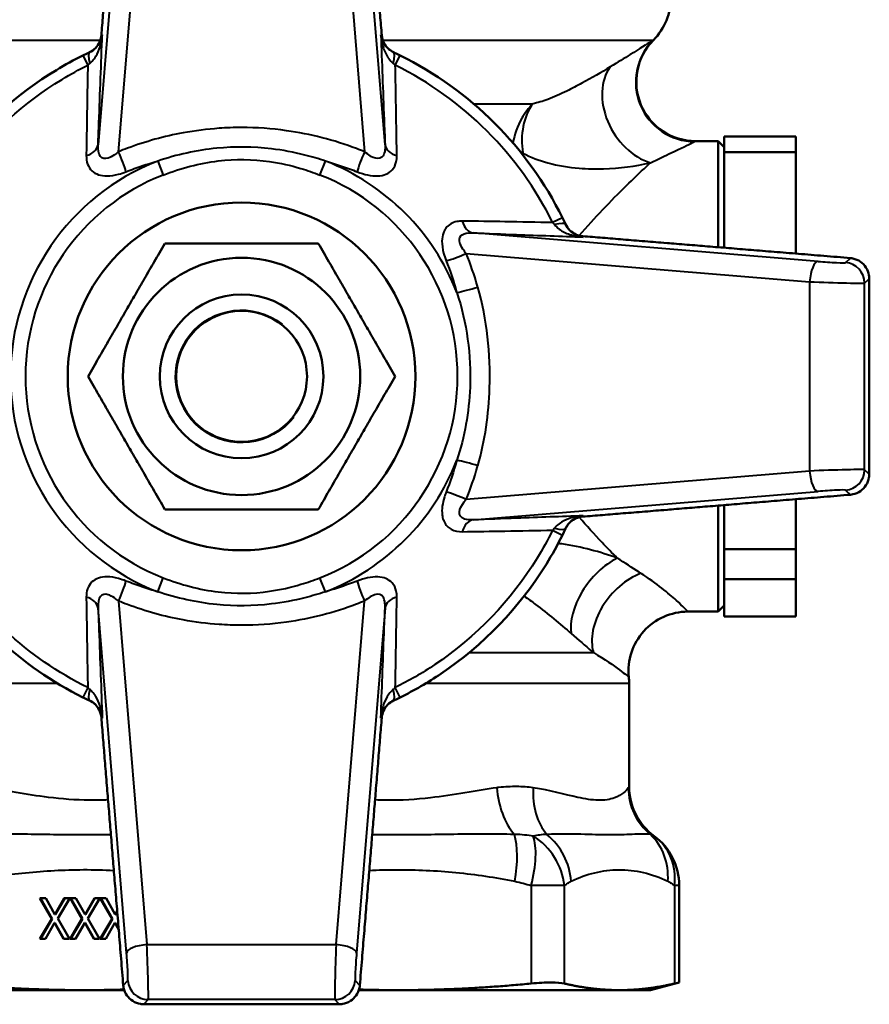
# Model space of a CAD drawing. Units: millimetres. Extents: x 76 to 497, y 174 to 379.
# Drawn here: x 456 to 497, y 174 to 222 of the extents above; entities that cross this region are included whole.
import ezdxf

# ---------------------------------------------------------------- set-up
doc = ezdxf.new("R2010")
doc.units = ezdxf.units.MM
doc.header["$LTSCALE"] = 1.5
for name, color, linetype, lineweight in [('Threads(Frese)', 7, 'Continuous', 20), ('Visible Edges(Frese)', 7, 'Continuous', 50), ('Visible Tangent Edges(Frese)', 7, 'Continuous', 40)]:
    doc.layers.add(name, color=color, linetype=linetype, lineweight=lineweight)

msp = doc.modelspace()

# ---------------------------------------------------------------- linework, layer by layer
at = {"layer": 'Threads(Frese)'}
for radius, start, end in [(4, 100, 10), (3.256, 51.9803, 321.9803)]:
    msp.add_arc((466.61, 204.911), radius, start, end, dxfattribs=at)
at = {"layer": 'Visible Edges(Frese)'}
for p, q in [((490.21, 216.64), (490.21, 215.879)), ((490.21, 216.64), (493.71, 216.64)), ((493.71, 215.879), (493.71, 216.64)), ((489.91, 216.411), (488.811, 216.411)), ((489.91, 211.225), (489.91, 216.411)), ((490.21, 216.111), (489.91, 216.411)), ((490.21, 213.645), (490.21, 215.879)), ((493.71, 215.879), (490.21, 215.879)), ((493.71, 210.913), (493.71, 215.879)), ((490.21, 213.645), (490.21, 211.2)), ((493.71, 196.472), (493.71, 198.909)), ((489.91, 193.411), (489.91, 198.597)), ((490.21, 196.472), (490.21, 198.622)), ((490.21, 196.472), (490.21, 195.001)), ((490.21, 196.472), (493.71, 196.472)), ((493.71, 195.001), (493.71, 196.472)), ((490.21, 194.472), (490.21, 195.001)), ((493.71, 195.001), (490.21, 195.001)), ((493.71, 193.182), (493.71, 195.001)), ((490.21, 194.472), (490.21, 193.711)), ((490.21, 193.711), (489.91, 193.411)), ((490.21, 193.182), (490.21, 193.711)), ((489.91, 193.411), (488.429, 193.411)), ((490.21, 193.182), (493.71, 193.182)), ((485.56, 189.907), (485.56, 184.86)), ((488.011, 175.286), (488.011, 180.022)), ((457.332, 178.396), (456.754, 179.411)), ((456.754, 179.411), (457.036, 179.411)), ((457.352, 178.396), (456.774, 179.411)), ((457.036, 179.411), (457.485, 178.613)), ((457.485, 178.613), (457.943, 179.411)), ((457.504, 178.613), (457.962, 179.411)), ((458.208, 179.411), (457.62, 178.409)), ((457.943, 179.411), (458.208, 179.411)), ((458.807, 178.396), (458.229, 179.411)), ((458.229, 179.411), (458.511, 179.411)), ((458.826, 178.396), (458.248, 179.411)), ((458.511, 179.411), (458.96, 178.613)), ((458.96, 178.613), (459.418, 179.411)), ((458.979, 178.613), (459.437, 179.411)), ((459.683, 179.411), (459.095, 178.409)), ((459.418, 179.411), (459.683, 179.411)), ((460.282, 178.396), (459.704, 179.411)), ((459.704, 179.411), (459.986, 179.411)), ((460.301, 178.396), (459.723, 179.411)), ((459.986, 179.411), (460.435, 178.613)), ((457.485, 178.613), (457.504, 178.613)), ((458.96, 178.613), (458.979, 178.613)), ((460.435, 178.613), (460.529, 178.776)), ((460.435, 178.613), (460.454, 178.613)), ((460.454, 178.613), (460.531, 178.747)), ((456.754, 177.411), (457.332, 178.396)), ((456.774, 177.411), (457.352, 178.396)), ((457.469, 178.194), (457.019, 177.411)), ((457.332, 178.396), (457.352, 178.396)), ((457.909, 177.411), (457.469, 178.194)), ((457.469, 178.194), (457.488, 178.194)), ((457.928, 177.411), (457.488, 178.194)), ((457.62, 178.409), (458.19, 177.411)), ((458.229, 177.411), (458.807, 178.396)), ((458.248, 177.411), (458.826, 178.396)), ((458.944, 178.194), (458.494, 177.411)), ((458.807, 178.396), (458.826, 178.396)), ((459.384, 177.411), (458.944, 178.194)), ((458.944, 178.194), (458.963, 178.194)), ((459.403, 177.411), (458.963, 178.194)), ((459.095, 178.409), (459.665, 177.411)), ((459.704, 177.411), (460.282, 178.396)), ((459.723, 177.411), (460.301, 178.396)), ((460.419, 178.194), (459.969, 177.411)), ((460.282, 178.396), (460.301, 178.396)), ((460.604, 177.865), (460.419, 178.194)), ((460.419, 178.194), (460.438, 178.194)), ((460.6, 177.904), (460.438, 178.194)), ((457.019, 177.411), (456.754, 177.411)), ((458.19, 177.411), (457.909, 177.411)), ((458.494, 177.411), (458.229, 177.411)), ((459.665, 177.411), (459.384, 177.411)), ((459.969, 177.411), (459.704, 177.411)), ((486.61, 174.911), (488.011, 175.286)), ((448.132, 174.911), (458.956, 174.911)), ((458.956, 174.911), (460.875, 174.911)), ((472.345, 174.911), (474.264, 174.911)), ((474.264, 174.911), (485.088, 174.911)), ((485.088, 174.911), (486.61, 174.911))]:
    msp.add_line(p, q, dxfattribs=at)
for radius in [8.5, 5.8, 4, 3.2]:
    msp.add_circle((466.61, 204.911), radius, dxfattribs=at)
for centre, radius, start, end in [((484.61, 223.453), 3, 315.4009, 0), ((488.811, 219.311), 2.9, 135.4009, 270), ((466.61, 204.911), 17.5, 26.3025, 63.6975), ((488.429, 190.511), 2.9, 90, 185.8743), ((482.56, 189.907), 3, 0, 5.8743), ((488.56, 184.86), 3, 180, 233.7325), ((485.011, 180.022), 3, 0, 53.7325)]:
    msp.add_arc(centre, radius, start, end, dxfattribs=at)
for points, weights in [([(460.827, 234.678), (460.153, 226.48), (459.756, 221.592)], [1.01286650262, 1.04814503699, 1.00538147983]), ([(473.464, 221.592), (473.067, 226.48), (472.393, 234.678)], [1.00538147983, 1.04814503699, 1.01286650262]), ([(459.104, 204.911), (460.981, 208.161), (462.857, 211.411)], [1, 1.15470053838, 1]), ([(462.857, 211.411), (466.61, 211.411), (470.363, 211.411)], [1, 1.15470053838, 1]), ([(470.363, 211.411), (472.239, 208.161), (474.116, 204.911)], [1, 1.15470053838, 1]), ([(496.378, 210.694), (488.179, 211.368), (483.292, 211.765)], [1.01286650262, 1.04814503699, 1.00538147983]), ([(497.298, 200.134), (497.307, 204.911), (497.298, 209.688)], [1.03121484208, 1.04332077952, 1.03121484208]), ([(462.857, 198.411), (460.981, 201.661), (459.104, 204.911)], [1, 1.15470053838, 1]), ([(474.116, 204.911), (472.239, 201.661), (470.363, 198.411)], [1, 1.15470053838, 1]), ([(483.292, 198.056), (488.179, 198.454), (496.378, 199.128)], [1.00538147983, 1.04814503699, 1.01286650262]), ([(470.363, 198.411), (466.61, 198.411), (462.857, 198.411)], [1, 1.15470053838, 1]), ([(459.756, 188.229), (460.153, 183.342), (460.827, 175.143)], [1.00538147983, 1.04814503699, 1.01286650262]), ([(472.393, 175.143), (473.067, 183.342), (473.464, 188.229)], [1.01286650262, 1.04814503699, 1.00538147983]), ([(452.451, 175.233), (455.799, 174.911), (458.956, 174.911)], [1.03327905073, 1.03168090423, 1]), ([(474.264, 174.911), (477.421, 174.911), (480.769, 175.233)], [1, 1.03168090423, 1.03327905073]), ([(482.393, 175.233), (483.78, 174.911), (485.088, 174.911)], [1.03327905073, 1.03168090423, 1]), ([(485.088, 174.911), (486.396, 174.911), (487.782, 175.233)], [1, 1.03168090423, 1.03327905073]), ([(458.956, 174.911), (459.909, 174.911), (460.866, 174.939)], [1, 1.00934685845, 1.01607520928]), ([(472.354, 174.939), (473.311, 174.911), (474.264, 174.911)], [1.01607520928, 1.00934685845, 1]), ([(461.833, 174.223), (466.61, 174.214), (471.387, 174.223)], [1.03121484208, 1.04332077952, 1.03121484208])]:
    msp.add_rational_spline(points, weights, degree=2, dxfattribs=at)
for points, knots in [([(459.756, 221.592), (459.746, 221.477), (459.717, 221.362), (459.62, 221.148), (459.553, 221.049), (459.385, 220.876), (459.286, 220.805), (459.175, 220.753)], [-0.1093419, -0.1093419, -0.1093419, -0.1093419, -0.0728502, -0.0728502, -0.0366465, -0.0366465, 0, 0, 0, 0]), ([(474.045, 220.753), (473.945, 220.8), (473.855, 220.862), (473.696, 221.014), (473.629, 221.103), (473.514, 221.323), (473.475, 221.457), (473.464, 221.592)], [-0.1095569, -0.1095569, -0.1095569, -0.1095569, -0.0765112, -0.0765112, -0.0429642, -0.0429642, 0, 0, 0, 0]), ([(458.856, 220.599), (458.412, 220.38), (457.978, 220.141), (455.643, 218.73), (453.926, 217.173), (451.752, 214.262), (451.043, 213.028), (450.15, 210.919), (449.869, 210.083), (449.221, 207.541), (449.042, 205.754), (449.282, 201.18), (450.128, 198.396), (453.262, 193.11), (455.834, 190.716), (458.856, 189.223)], [-3.954267, -3.954267, -3.954267, -3.954267, -3.823406, -3.823406, -3.229491, -3.229491, -2.858295, -2.858295, -2.626297, -2.626297, -2.161297, -2.161297, -1.417297, -1.417297, -0.529255, -0.529255, -0.529255, -0.529255]), ([(459.183, 220.757), (459.164, 220.748), (459.144, 220.738), (459.035, 220.687), (458.945, 220.643), (458.856, 220.599)], [0.36008443, 0.36008443, 0.36008443, 0.36008443, 0.36595762, 0.36595762, 0.39246378, 0.39246378, 0.39246378, 0.39246378]), ([(474.364, 220.599), (474.274, 220.644), (474.184, 220.687), (474.075, 220.739), (474.056, 220.748), (474.037, 220.757)], [0, 0, 0, 0, 0.02687378, 0.02687378, 0.0326831, 0.0326831, 0.0326831, 0.0326831]), ([(482.456, 212.337), (482.447, 212.357), (482.437, 212.377), (482.385, 212.487), (482.342, 212.577), (482.298, 212.665)], [0.35979921, 0.35979921, 0.35979921, 0.35979921, 0.36570118, 0.36570118, 0.39197217, 0.39197217, 0.39197217, 0.39197217]), ([(483.292, 211.765), (483.176, 211.775), (483.061, 211.804), (482.846, 211.901), (482.748, 211.967), (482.576, 212.135), (482.504, 212.235), (482.452, 212.346)], [-0.1093421, -0.1093421, -0.1093421, -0.1093421, -0.0726878, -0.0726878, -0.0367454, -0.0367454, 0, 0, 0, 0]), ([(496.378, 210.694), (496.419, 210.69), (496.461, 210.684), (496.634, 210.647), (496.761, 210.591), (496.97, 210.444), (497.067, 210.345), (497.213, 210.115), (497.262, 209.983), (497.293, 209.801), (497.298, 209.745), (497.298, 209.688)], [0.3298937, 0.3298937, 0.3298937, 0.3298937, 0.3424198, 0.3424198, 0.3825184, 0.3825184, 0.4215228, 0.4215228, 0.4605273, 0.4605273, 0.4769936, 0.4769936, 0.4769936, 0.4769936]), ([(497.298, 200.134), (497.298, 200.077), (497.293, 200.02), (497.262, 199.838), (497.213, 199.707), (497.067, 199.476), (496.97, 199.378), (496.761, 199.231), (496.634, 199.174), (496.461, 199.138), (496.419, 199.131), (496.378, 199.128)], [0.443285, 0.443285, 0.443285, 0.443285, 0.4597514, 0.4597514, 0.4987558, 0.4987558, 0.5377603, 0.5377603, 0.5778588, 0.5778588, 0.590385, 0.590385, 0.590385, 0.590385]), ([(482.452, 197.476), (482.499, 197.575), (482.561, 197.666), (482.714, 197.825), (482.802, 197.891), (483.022, 198.007), (483.156, 198.045), (483.292, 198.056)], [-0.1095569, -0.1095569, -0.1095569, -0.1095569, -0.0765112, -0.0765112, -0.0429642, -0.0429642, 0, 0, 0, 0]), ([(482.298, 197.156), (482.342, 197.245), (482.385, 197.335), (482.437, 197.444), (482.447, 197.464), (482.456, 197.484)], [0, 0, 0, 0, 0.02627099, 0.02627099, 0.03217297, 0.03217297, 0.03217297, 0.03217297]), ([(474.364, 189.223), (475.052, 189.562), (475.721, 189.95), (478.433, 191.769), (480.207, 193.616), (481.797, 196.199), (482.058, 196.67), (482.298, 197.156)], [0.529452, 0.529452, 0.529452, 0.529452, 0.731872, 0.731872, 1.391587, 1.391587, 1.53491, 1.53491, 1.53491, 1.53491]), ([(458.856, 189.223), (458.946, 189.178), (459.036, 189.134), (459.145, 189.083), (459.164, 189.074), (459.183, 189.065)], [0, 0, 0, 0, 0.02687379, 0.02687379, 0.0326831, 0.0326831, 0.0326831, 0.0326831]), ([(474.037, 189.065), (474.056, 189.074), (474.076, 189.083), (474.185, 189.135), (474.275, 189.178), (474.364, 189.223)], [0.36009641, 0.36009641, 0.36009641, 0.36009641, 0.36597496, 0.36597496, 0.39247597, 0.39247597, 0.39247597, 0.39247597]), ([(459.175, 189.069), (459.276, 189.021), (459.367, 188.958), (459.526, 188.805), (459.592, 188.716), (459.707, 188.497), (459.745, 188.364), (459.756, 188.229)], [-0.1095558, -0.1095558, -0.1095558, -0.1095558, -0.0761902, -0.0761902, -0.0427074, -0.0427074, 0, 0, 0, 0]), ([(473.464, 188.229), (473.474, 188.345), (473.503, 188.46), (473.6, 188.674), (473.667, 188.773), (473.834, 188.945), (473.934, 189.017), (474.045, 189.069)], [-0.1093421, -0.1093421, -0.1093421, -0.1093421, -0.0726878, -0.0726878, -0.0367454, -0.0367454, 0, 0, 0, 0]), ([(482.393, 175.233), (482.24, 175.269), (482.011, 175.286), (481.474, 175.286), (481.137, 175.269), (480.769, 175.233)], [1.2172137, 1.2172137, 1.2172137, 1.2172137, 1.3312998, 1.3312998, 1.4453859, 1.4453859, 1.4453859, 1.4453859]), ([(461.833, 174.223), (461.776, 174.223), (461.72, 174.228), (461.537, 174.259), (461.406, 174.308), (461.176, 174.454), (461.077, 174.551), (460.93, 174.76), (460.874, 174.887), (460.837, 175.06), (460.831, 175.102), (460.827, 175.143)], [0.1409638, 0.1409638, 0.1409638, 0.1409638, 0.1574301, 0.1574301, 0.1964345, 0.1964345, 0.235439, 0.235439, 0.2755375, 0.2755375, 0.2880637, 0.2880637, 0.2880637, 0.2880637]), ([(472.393, 175.143), (472.389, 175.102), (472.383, 175.06), (472.346, 174.887), (472.29, 174.76), (472.143, 174.551), (472.044, 174.454), (471.814, 174.308), (471.683, 174.259), (471.5, 174.228), (471.444, 174.223), (471.387, 174.223)], [0.0275724, 0.0275724, 0.0275724, 0.0275724, 0.0400985, 0.0400985, 0.0801971, 0.0801971, 0.1192015, 0.1192015, 0.158206, 0.158206, 0.1746723, 0.1746723, 0.1746723, 0.1746723])]:
    msp.add_open_spline(points, degree=3, knots=knots, dxfattribs=at)
msp.add_open_spline([(488.011, 175.286), (488.011, 175.286), (487.935, 175.269), (487.782, 175.233)], degree=3, dxfattribs=at)
at = {"layer": 'Visible Tangent Edges(Frese)'}
for p, q in [((460.988, 233.098), (459.594, 216.232)), ((473.626, 216.232), (472.232, 233.098)), ((460.597, 215.893), (461.985, 232.686)), ((471.235, 232.686), (472.623, 215.893)), ((459.7, 221.332), (446.489, 221.332)), ((486.714, 221.332), (473.52, 221.332)), ((458.856, 220.599), (459.092, 220.12)), ((474.128, 220.12), (474.364, 220.599)), ((477.95, 218.239), (480.854, 218.239)), ((462.51, 215.437), (462.776, 214.754)), ((470.444, 214.754), (470.71, 215.437)), ((482.298, 212.665), (481.819, 212.428)), ((494.797, 210.533), (477.931, 211.927)), ((477.592, 210.924), (494.385, 209.536)), ((496.378, 210.694), (496.138, 210.47)), ((494.385, 209.536), (494.385, 200.286)), ((497.068, 209.474), (497.298, 209.688)), ((497.068, 200.348), (497.068, 209.474)), ((494.385, 200.286), (477.592, 198.898)), ((497.298, 200.134), (497.068, 200.348)), ((477.931, 197.895), (494.797, 199.289)), ((496.138, 199.351), (496.378, 199.128)), ((481.819, 197.393), (482.298, 197.156)), ((462.51, 194.384), (462.776, 195.067)), ((470.71, 194.384), (470.444, 195.067)), ((460.988, 176.724), (459.594, 193.59)), ((460.597, 193.929), (461.985, 177.135)), ((471.235, 177.135), (472.623, 193.929)), ((473.626, 193.59), (472.232, 176.724)), ((477.741, 191.407), (483.811, 191.407)), ((457.603, 189.907), (447.66, 189.907)), ((459.092, 189.702), (458.856, 189.223)), ((474.364, 189.223), (474.128, 189.702)), ((485.56, 189.907), (475.617, 189.907)), ((480.769, 180.022), (480.769, 175.233)), ((482.393, 180.022), (480.769, 180.022)), ((482.393, 175.233), (482.393, 180.022)), ((487.782, 180.022), (487.782, 175.233)), ((488.011, 180.022), (487.782, 180.022)), ((461.985, 177.135), (471.235, 177.135)), ((460.827, 175.143), (461.05, 175.382)), ((472.17, 175.382), (472.393, 175.143)), ((462.047, 174.453), (461.833, 174.223)), ((471.173, 174.453), (462.047, 174.453)), ((471.387, 174.223), (471.173, 174.453))]:
    msp.add_line(p, q, dxfattribs=at)
for centre, radius, start, end in [((467.607, 204.841), 18.5, 114.9687, 115.1125), ((465.613, 204.841), 18.5, 64.8875, 65.0313), ((466.61, 204.911), 16.966, 26.3025, 63.6975), ((466.61, 204.911), 11.297, 111.2821, 248.7179), ((466.61, 204.911), 11.297, 21.2821, 68.7179), ((466.61, 204.911), 10.564, 111.2821, 248.7179), ((466.61, 204.911), 10.564, 291.2821, 68.7179), ((466.54, 203.914), 18.5, 24.9687, 25.1125), ((466.61, 204.911), 11.297, 291.2821, 338.7179), ((466.54, 205.908), 18.5, 334.8875, 335.0313), ((467.607, 204.98), 18.5, 244.8875, 245.0313), ((465.613, 204.98), 18.5, 294.9687, 295.1125)]:
    msp.add_arc(centre, radius, start, end, dxfattribs=at)
for centre, major_axis, ratio, start_param, end_param in [((488.763, 219.281), (-1.503, 2.48), 0.992494, 0.241733, 2.593265), ((460.032, 218.946), (-0.849, 1.811), 0.170477, 0, 0.720829), ((473.188, 218.946), (0.849, 1.811), 0.170477, 5.562357, 6.283185), ((486.601, 217.989), (-1.471, 2.499), 0.740244, 0.30841, 2.469738), ((482.569, 216.189), (-0.473, 2.861), 0.770339, 0.653164, 1.56916), ((458.597, 216.301), (0.999, -0.04), 0.650012, 5.173812, 6.237244), ((474.623, 216.301), (-0.999, -0.04), 0.650012, 0.045941, 1.109373), ((460.597, 215.551), (0.377, -0.926), 0.13596, 0.757117, 1.893126), ((472.623, 215.551), (0.377, 0.926), 0.13596, 1.248467, 2.384476), ((478.001, 212.924), (-0.04, -0.999), 0.650012, 5.173812, 6.237244), ((480.645, 211.489), (1.811, 0.849), 0.170477, 0, 0.720829), ((477.25, 210.924), (-0.926, -0.377), 0.13596, 0.757117, 1.893126), ((494.727, 209.536), (0.082, 0.997), 0.340993, 0.037133, 1.598978), ((495.139, 210.542), (-1, 0.07), 0.034835, 1.224169, 3.109125), ((496.069, 209.474), (0.682, -0.731), 0.998862, 0.820873, 2.32072), ((495.069, 209.545), (2, -0.07), 0.017482, 4.363935, 6.24889), ((477.819, 209.277), (-0.961, -0.275), 0.099536, 0.753022, 1.905881), ((477.819, 200.545), (-0.961, 0.275), 0.099536, 4.377304, 5.530163), ((495.069, 200.277), (-2, -0.07), 0.017482, 3.175888, 5.060843), ((494.727, 200.286), (0.082, -0.997), 0.340993, 4.684207, 6.246052), ((496.069, 200.348), (0.682, 0.731), 0.998862, 3.962465, 5.462313), ((477.25, 198.898), (0.926, -0.377), 0.13596, 1.248467, 2.384476), ((495.139, 199.28), (1, 0.07), 0.034835, 0.032468, 1.917423), ((478.001, 196.898), (-0.04, 0.999), 0.650012, 0.045941, 1.109373), ((480.645, 198.333), (1.811, -0.849), 0.170477, 5.562357, 6.283185), ((484.981, 193.788), (-1.811, -2.265), 0.604856, 4.064869, 5.777192), ((486.14, 192.857), (-1.821, -2.257), 0.692762, 4.002786, 5.817282), ((460.597, 194.271), (0.377, 0.926), 0.13596, 4.39006, 5.526068), ((472.623, 194.271), (0.377, -0.926), 0.13596, 3.89871, 5.034718), ((458.597, 193.52), (0.999, 0.04), 0.650012, 0.045941, 1.109373), ((474.623, 193.52), (-0.999, 0.04), 0.650012, 5.173812, 6.237244), ((460.032, 190.876), (-0.849, -1.811), 0.170477, 5.562357, 6.283185), ((473.188, 190.876), (0.849, -1.811), 0.170477, 0, 0.720829), ((481.072, 184.805), (0.347, -2.98), 0.65633, 4.636153, 5.506845), ((483.123, 184.805), (-0.395, -2.974), 0.749416, 4.811649, 5.682341), ((488.512, 184.805), (2.395, -1.807), 0.994012, 3.790974, 4.661666), ((478.826, 180.234), (0.599, 2.94), 0.376069, 4.788919, 5.676046), ((479.621, 180.022), (0.872, 2.87), 0.368436, 4.823895, 5.816481), ((479.621, 180.022), (1.775, -2.419), 0.889484, 0.992586, 1.985172), ((479.951, 180.234), (1.325, -2.692), 0.907911, 1.150507, 2.037634), ((484.681, 180.234), (1.325, 2.692), 0.907911, 5.132678, 6.019805), ((485.011, 180.022), (1.775, 2.419), 0.889484, 5.290599, 6.283185), ((461.985, 176.793), (-0.997, -0.082), 0.340993, 4.684207, 6.246052), ((461.976, 176.451), (0.07, -2), 0.017482, 0.034295, 1.919251), ((471.244, 176.451), (0.07, 2), 0.017482, 1.222342, 3.107297), ((471.235, 176.793), (0.997, -0.082), 0.340993, 0.037133, 1.598978), ((460.979, 176.382), (-0.07, 1), 0.034835, 3.17406, 5.059016), ((472.241, 176.382), (-0.07, -1), 0.034835, 4.365762, 6.250718), ((462.047, 175.452), (0.731, -0.682), 0.998862, 3.962465, 5.462313), ((471.173, 175.452), (-0.731, -0.682), 0.998862, 0.820873, 2.32072)]:
    msp.add_ellipse(centre, major_axis=major_axis, ratio=ratio, start_param=start_param, end_param=end_param, dxfattribs=at)
for points, knots in [([(459.798, 221.612), (459.783, 221.487), (459.746, 221.363), (459.636, 221.146), (459.566, 221.049), (459.429, 220.914), (459.371, 220.866), (459.267, 220.8), (459.226, 220.777), (459.183, 220.757)], [-0.000855, -0.000855, -0.000855, -0.000855, 0.1191472, 0.1191472, 0.2273182, 0.2273182, 0.2949251, 0.2949251, 0.3371794, 0.3371794, 0.3371794, 0.3371794]), ([(459.191, 220.211), (459.233, 220.245), (459.274, 220.284), (459.377, 220.395), (459.435, 220.475), (459.571, 220.698), (459.64, 220.857), (459.748, 221.211), (459.785, 221.412), (459.798, 221.612)], [-0.3371794, -0.3371794, -0.3371794, -0.3371794, -0.2949251, -0.2949251, -0.2273182, -0.2273182, -0.1191472, -0.1191472, 0.000855, 0.000855, 0.000855, 0.000855]), ([(459.594, 216.232), (459.608, 216.591), (459.622, 216.949), (459.694, 218.78), (459.747, 220.203), (459.798, 221.612)], [3.718633, 3.718633, 3.718633, 3.718633, 3.8590409, 3.8590409, 4.4461709, 4.4461709, 4.4461709, 4.4461709]), ([(473.422, 221.612), (473.472, 220.256), (473.522, 218.886), (473.593, 217.062), (473.609, 216.649), (473.626, 216.232)], [0.8132011, 0.8132011, 0.8132011, 0.8132011, 1.3780516, 1.3780516, 1.5413081, 1.5413081, 1.5413081, 1.5413081]), ([(474.037, 220.757), (473.957, 220.794), (473.882, 220.841), (473.707, 220.985), (473.618, 221.092), (473.482, 221.335), (473.438, 221.473), (473.422, 221.612)], [0, 0, 0, 0, 0.0785703, 0.0785703, 0.2042829, 0.2042829, 0.3380345, 0.3380345, 0.3380345, 0.3380345]), ([(473.422, 221.612), (473.437, 221.389), (473.48, 221.166), (473.614, 220.769), (473.701, 220.593), (473.876, 220.354), (473.95, 220.274), (474.029, 220.211)], [-0.3380345, -0.3380345, -0.3380345, -0.3380345, -0.2042829, -0.2042829, -0.0785703, -0.0785703, 0, 0, 0, 0]), ([(486.714, 221.332), (486.69, 221.317), (486.655, 221.295), (486.427, 221.152), (486.075, 220.931), (485.327, 220.465), (484.997, 220.261), (484.638, 220.04)], [-0.5787057, -0.5787057, -0.5787057, -0.5787057, -0.5055344, -0.5055344, -0.1944363, -0.1944363, 0, 0, 0, 0]), ([(459.092, 189.702), (456.163, 191.149), (453.669, 193.47), (450.631, 198.595), (449.811, 201.294), (449.578, 205.728), (449.752, 207.461), (450.38, 209.925), (450.653, 210.735), (451.518, 212.78), (452.206, 213.976), (454.313, 216.798), (455.978, 218.308), (458.241, 219.676), (458.662, 219.907), (459.092, 220.12)], [0.529255, 0.529255, 0.529255, 0.529255, 1.417297, 1.417297, 2.161297, 2.161297, 2.626297, 2.626297, 2.858295, 2.858295, 3.229491, 3.229491, 3.823406, 3.823406, 3.954267, 3.954267, 3.954267, 3.954267]), ([(459.092, 220.12), (459.071, 219.014), (459.052, 217.9), (459.029, 216.406), (459.024, 216.055), (459.019, 215.702)], [-4.3210664, -4.3210664, -4.3210664, -4.3210664, -3.8590409, -3.8590409, -3.718633, -3.718633, -3.718633, -3.718633]), ([(459.092, 220.12), (459.119, 220.148), (459.146, 220.173), (459.179, 220.201), (459.185, 220.206), (459.191, 220.211)], [-0.39246378, -0.39246378, -0.39246378, -0.39246378, -0.36595762, -0.36595762, -0.36008443, -0.36008443, -0.36008443, -0.36008443]), ([(474.029, 220.211), (474.035, 220.206), (474.041, 220.201), (474.073, 220.174), (474.1, 220.148), (474.128, 220.12)], [-0.0326831, -0.0326831, -0.0326831, -0.0326831, -0.02687378, -0.02687378, 0, 0, 0, 0]), ([(474.201, 215.702), (474.196, 216.111), (474.19, 216.518), (474.167, 218.006), (474.148, 219.067), (474.128, 220.12)], [-1.5413081, -1.5413081, -1.5413081, -1.5413081, -1.3780516, -1.3780516, -0.9383056, -0.9383056, -0.9383056, -0.9383056]), ([(484.638, 220.04), (484.198, 219.769), (483.732, 219.497), (483.007, 219.107), (482.761, 218.98), (482.202, 218.709), (481.887, 218.568), (481.329, 218.359), (481.083, 218.281), (480.854, 218.239)], [-0.6270462, -0.6270462, -0.6270462, -0.6270462, -0.3891958, -0.3891958, -0.269845, -0.269845, -0.1200636, -0.1200636, 0, 0, 0, 0]), ([(480.854, 218.239), (480.639, 218.022), (480.46, 217.781), (480.096, 217.146), (479.953, 216.736), (479.88, 216.319)], [-0.05600928, -0.05600928, -0.05600928, -0.05600928, -0.03511949, -0.03511949, -0.0039475, -0.0039475, -0.0039475, -0.0039475]), ([(472.623, 215.893), (472.494, 215.946), (472.364, 215.996), (471.126, 216.464), (469.976, 216.758), (468.08, 217.024), (467.345, 217.075), (466.242, 217.075), (465.875, 217.062), (464.921, 216.996), (464.336, 216.922), (462.829, 216.646), (461.915, 216.393), (460.883, 216.007), (460.74, 215.951), (460.597, 215.893)], [-0.3658876, -0.3658876, -0.3658876, -0.3658876, -0.3412168, -0.3412168, -0.1312372, -0.1312372, 0, 0, 0.0656186, 0.0656186, 0.1706084, 0.1706084, 0.3385921, 0.3385921, 0.3658876, 0.3658876, 0.3658876, 0.3658876]), ([(460.597, 215.893), (460.532, 215.838), (460.465, 215.786), (460.294, 215.67), (460.19, 215.615), (459.936, 215.536), (459.798, 215.561), (459.615, 215.784), (459.581, 215.995), (459.594, 216.232)], [0, 0, 0, 0, 0.0409728, 0.0409728, 0.1065294, 0.1065294, 0.2114199, 0.2114199, 0.3277828, 0.3277828, 0.3277828, 0.3277828]), ([(470.71, 215.437), (470.382, 215.547), (470.048, 215.645), (469.171, 215.867), (468.622, 215.97), (467.185, 216.141), (466.287, 216.15), (464.415, 215.965), (463.443, 215.749), (462.51, 215.437)], [0, 0, 0, 0, 0.785398, 0.785398, 2.042035, 2.042035, 4.052655, 4.052655, 6.283185, 6.283185, 6.283185, 6.283185]), ([(473.626, 216.232), (473.631, 216.148), (473.63, 216.068), (473.61, 215.874), (473.58, 215.773), (473.452, 215.578), (473.322, 215.538), (473.001, 215.612), (472.808, 215.736), (472.623, 215.893)], [0, 0, 0, 0, 0.0409776, 0.0409776, 0.1065418, 0.1065418, 0.2114445, 0.2114445, 0.3278209, 0.3278209, 0.3278209, 0.3278209]), ([(486.601, 215.355), (486.977, 215.532), (487.32, 215.695), (488.1, 216.067), (488.465, 216.243), (488.702, 216.358), (488.737, 216.375), (488.763, 216.387)], [0, 0, 0, 0, 0.1944363, 0.1944363, 0.5055344, 0.5055344, 0.5787057, 0.5787057, 0.5787057, 0.5787057]), ([(459.019, 215.702), (459.014, 215.413), (459.101, 215.139), (459.47, 214.792), (459.735, 214.709), (460.212, 214.71), (460.403, 214.741), (460.718, 214.825), (460.839, 214.866), (460.957, 214.913)], [-0.3277828, -0.3277828, -0.3277828, -0.3277828, -0.2114199, -0.2114199, -0.1065294, -0.1065294, -0.0409728, -0.0409728, 0, 0, 0, 0]), ([(472.263, 214.913), (472.599, 214.779), (472.954, 214.697), (473.558, 214.725), (473.81, 214.824), (474.072, 215.115), (474.138, 215.253), (474.194, 215.5), (474.203, 215.6), (474.201, 215.702)], [-0.3278209, -0.3278209, -0.3278209, -0.3278209, -0.2114445, -0.2114445, -0.1065418, -0.1065418, -0.0409776, -0.0409776, 0, 0, 0, 0]), ([(480.365, 215.829), (480.756, 215.611), (481.169, 215.462), (482.096, 215.209), (482.61, 215.128), (483.52, 215.052), (483.919, 215.043), (485.097, 215.078), (485.86, 215.182), (486.601, 215.355)], [0, 0, 0, 0, 0.1200636, 0.1200636, 0.269845, 0.269845, 0.3891958, 0.3891958, 0.6270462, 0.6270462, 0.6270462, 0.6270462]), ([(460.957, 214.913), (461.092, 214.967), (461.228, 215.018), (461.741, 215.206), (462.124, 215.329), (462.51, 215.437)], [-0.3658876, -0.3658876, -0.3658876, -0.3658876, -0.3385921, -0.3385921, -0.2628027, -0.2628027, -0.2628027, -0.2628027]), ([(462.776, 214.754), (463.641, 215.091), (464.549, 215.334), (466.305, 215.543), (467.151, 215.532), (468.498, 215.34), (469.012, 215.224), (469.829, 214.98), (470.14, 214.873), (470.444, 214.754)], [-6.283185, -6.283185, -6.283185, -6.283185, -4.052655, -4.052655, -2.042035, -2.042035, -0.785398, -0.785398, 0, 0, 0, 0]), ([(470.71, 215.437), (471.11, 215.326), (471.505, 215.198), (472.018, 215.008), (472.141, 214.961), (472.263, 214.913)], [0.2628027, 0.2628027, 0.2628027, 0.2628027, 0.3412168, 0.3412168, 0.3658876, 0.3658876, 0.3658876, 0.3658876]), ([(483.121, 211.794), (483.504, 212.241), (483.892, 212.665), (485.062, 213.897), (485.803, 214.608), (486.47, 215.233), (486.537, 215.295), (486.601, 215.355)], [12.5926236, 12.5926236, 12.5926236, 12.5926236, 12.8571531, 12.8571531, 13.4146529, 13.4146529, 13.4787083, 13.4787083, 13.4787083, 13.4787083]), ([(477.401, 212.502), (477.31, 212.504), (477.221, 212.496), (476.92, 212.438), (476.729, 212.331), (476.566, 212.114), (476.536, 212.064), (476.511, 212.011)], [-0.3296152, -0.3296152, -0.3296152, -0.3296152, -0.2929833, -0.2929833, -0.2002777, -0.2002777, -0.175725, -0.175725, -0.175725, -0.175725]), ([(481.819, 212.428), (481.049, 212.443), (480.273, 212.457), (479.49, 212.47), (478.799, 212.482), (478.104, 212.492), (477.401, 212.502)], [-4.3149222, -4.3149222, -4.3149222, -4.3149222, -3.9936128, -3.9936128, -3.9936128, -3.7098834, -3.7098834, -3.7098834, -3.7098834]), ([(481.819, 212.428), (481.847, 212.402), (481.872, 212.375), (481.9, 212.342), (481.905, 212.336), (481.91, 212.33)], [-0.39197217, -0.39197217, -0.39197217, -0.39197217, -0.36570118, -0.36570118, -0.35979921, -0.35979921, -0.35979921, -0.35979921]), ([(481.91, 212.33), (481.974, 212.251), (482.053, 212.176), (482.292, 212.002), (482.468, 211.914), (482.866, 211.781), (483.089, 211.738), (483.311, 211.723)], [-0.3371508, -0.3371508, -0.3371508, -0.3371508, -0.2585805, -0.2585805, -0.1328679, -0.1328679, 0.0008853, 0.0008853, 0.0008853, 0.0008853]), ([(483.311, 211.723), (483.172, 211.739), (483.035, 211.783), (482.791, 211.919), (482.684, 212.008), (482.541, 212.183), (482.493, 212.258), (482.456, 212.337)], [-0.0008853, -0.0008853, -0.0008853, -0.0008853, 0.1328679, 0.1328679, 0.2585805, 0.2585805, 0.3371508, 0.3371508, 0.3371508, 0.3371508]), ([(476.477, 211.927), (476.433, 211.806), (476.411, 211.67), (476.406, 211.338), (476.435, 211.138), (476.521, 210.812), (476.563, 210.687), (476.612, 210.563)], [-0.1633467, -0.1633467, -0.1633467, -0.1633467, -0.1112654, -0.1112654, -0.0427944, -0.0427944, 0, 0, 0, 0]), ([(477.592, 210.924), (477.534, 210.992), (477.482, 211.061), (477.362, 211.238), (477.306, 211.346), (477.242, 211.577), (477.257, 211.693), (477.409, 211.862), (477.548, 211.911), (477.785, 211.931), (477.856, 211.931), (477.931, 211.927)], [0, 0, 0, 0, 0.0427944, 0.0427944, 0.1112654, 0.1112654, 0.2002777, 0.2002777, 0.2929833, 0.2929833, 0.3296152, 0.3296152, 0.3296152, 0.3296152]), ([(477.931, 211.927), (478.647, 211.898), (479.353, 211.871), (480.052, 211.844), (481.154, 211.802), (482.238, 211.762), (483.311, 211.723)], [3.7098834, 3.7098834, 3.7098834, 3.7098834, 3.9936128, 3.9936128, 3.9936128, 4.4400567, 4.4400567, 4.4400567, 4.4400567]), ([(478.161, 209.277), (478.157, 209.291), (478.153, 209.304), (477.992, 209.862), (477.806, 210.398), (477.592, 210.924)], [0.2628027, 0.2628027, 0.2628027, 0.2628027, 0.2653192, 0.2653192, 0.3658876, 0.3658876, 0.3658876, 0.3658876]), ([(476.612, 210.563), (476.81, 210.067), (476.981, 209.561), (477.129, 209.037), (477.133, 209.024), (477.136, 209.011)], [-0.3658876, -0.3658876, -0.3658876, -0.3658876, -0.2653192, -0.2653192, -0.2628027, -0.2628027, -0.2628027, -0.2628027]), ([(477.136, 209.011), (477.626, 207.543), (477.842, 205.955), (477.732, 203.161), (477.516, 201.95), (477.136, 200.811)], [-0.8853399, -0.8853399, -0.8853399, -0.8853399, -0.3868647, -0.3868647, 0, 0, 0, 0]), ([(478.161, 200.545), (478.514, 201.778), (478.698, 203.064), (478.794, 206.013), (478.616, 207.687), (478.161, 209.277)], [0, 0, 0, 0, 0.3868647, 0.3868647, 0.8853399, 0.8853399, 0.8853399, 0.8853399]), ([(477.136, 200.811), (477.133, 200.798), (477.129, 200.785), (476.981, 200.26), (476.81, 199.755), (476.612, 199.258)], [0.2628027, 0.2628027, 0.2628027, 0.2628027, 0.2653192, 0.2653192, 0.3658876, 0.3658876, 0.3658876, 0.3658876]), ([(477.592, 198.898), (477.806, 199.424), (477.992, 199.96), (478.153, 200.517), (478.157, 200.531), (478.161, 200.545)], [-0.3658876, -0.3658876, -0.3658876, -0.3658876, -0.2653192, -0.2653192, -0.2628027, -0.2628027, -0.2628027, -0.2628027]), ([(476.612, 199.258), (476.582, 199.182), (476.555, 199.106), (476.433, 198.723), (476.385, 198.41), (476.431, 198.051), (476.45, 197.97), (476.477, 197.895)], [-0.3296146, -0.3296146, -0.3296146, -0.3296146, -0.3033389, -0.3033389, -0.1985695, -0.1985695, -0.1662684, -0.1662684, -0.1662684, -0.1662684]), ([(477.931, 197.895), (477.773, 197.886), (477.627, 197.897), (477.334, 197.995), (477.243, 198.123), (477.278, 198.436), (477.367, 198.604), (477.523, 198.814), (477.557, 198.856), (477.592, 198.898)], [0, 0, 0, 0, 0.0778616, 0.0778616, 0.1985695, 0.1985695, 0.3033389, 0.3033389, 0.3296146, 0.3296146, 0.3296146, 0.3296146]), ([(476.511, 197.811), (476.589, 197.645), (476.713, 197.517), (477.023, 197.352), (477.208, 197.317), (477.401, 197.319)], [-0.1538896, -0.1538896, -0.1538896, -0.1538896, -0.0778616, -0.0778616, 0, 0, 0, 0]), ([(483.311, 198.098), (482.238, 198.059), (481.154, 198.019), (480.052, 197.977), (479.353, 197.951), (478.647, 197.923), (477.931, 197.895)], [0.813455, 0.813455, 0.813455, 0.813455, 1.2598989, 1.2598989, 1.2598989, 1.5436283, 1.5436283, 1.5436283, 1.5436283]), ([(483.311, 198.098), (483.111, 198.085), (482.911, 198.049), (482.557, 197.941), (482.398, 197.872), (482.174, 197.736), (482.095, 197.678), (481.983, 197.575), (481.944, 197.534), (481.91, 197.492)], [-0.3380361, -0.3380361, -0.3380361, -0.3380361, -0.2180333, -0.2180333, -0.1098617, -0.1098617, -0.0422545, -0.0422545, 0, 0, 0, 0]), ([(482.456, 197.484), (482.476, 197.527), (482.499, 197.568), (482.565, 197.671), (482.613, 197.73), (482.748, 197.867), (482.845, 197.937), (483.062, 198.047), (483.187, 198.084), (483.311, 198.098)], [0, 0, 0, 0, 0.0422545, 0.0422545, 0.1098617, 0.1098617, 0.2180333, 0.2180333, 0.3380361, 0.3380361, 0.3380361, 0.3380361]), ([(484.981, 196.028), (484.739, 196.272), (484.488, 196.529), (483.867, 197.184), (483.491, 197.594), (483.119, 198.029)], [9.9278678, 9.9278678, 9.9278678, 9.9278678, 10.1071904, 10.1071904, 10.3649732, 10.3649732, 10.3649732, 10.3649732]), ([(481.819, 197.393), (481.586, 196.922), (481.333, 196.465), (479.792, 193.96), (478.072, 192.17), (475.443, 190.407), (474.794, 190.031), (474.128, 189.702)], [-1.53491, -1.53491, -1.53491, -1.53491, -1.391587, -1.391587, -0.731872, -0.731872, -0.529452, -0.529452, -0.529452, -0.529452]), ([(477.401, 197.319), (478.104, 197.329), (478.799, 197.34), (479.49, 197.351), (480.273, 197.364), (481.049, 197.378), (481.819, 197.393)], [-1.5436283, -1.5436283, -1.5436283, -1.5436283, -1.2598989, -1.2598989, -1.2598989, -0.9385894, -0.9385894, -0.9385894, -0.9385894]), ([(481.91, 197.492), (481.905, 197.486), (481.9, 197.48), (481.872, 197.447), (481.847, 197.42), (481.819, 197.393)], [-0.03217297, -0.03217297, -0.03217297, -0.03217297, -0.02627099, -0.02627099, 0, 0, 0, 0]), ([(484.981, 196.028), (484.129, 196.334), (483.243, 196.58), (482.209, 196.729), (482.149, 196.737), (482.088, 196.745)], [0, 0, 0, 0, 0.2910611, 0.2910611, 0.3090248, 0.3090248, 0.3090248, 0.3090248]), ([(486.14, 195.284), (486.11, 195.304), (486.08, 195.323), (485.71, 195.561), (485.353, 195.791), (484.981, 196.028)], [1.9866998, 1.9866998, 1.9866998, 1.9866998, 2.0028169, 2.0028169, 2.1822428, 2.1822428, 2.1822428, 2.1822428]), ([(460.957, 194.908), (460.839, 194.956), (460.718, 194.997), (460.403, 195.081), (460.212, 195.111), (459.735, 195.113), (459.47, 195.029), (459.101, 194.683), (459.014, 194.409), (459.019, 194.119)], [0, 0, 0, 0, 0.0409728, 0.0409728, 0.1065294, 0.1065294, 0.2114199, 0.2114199, 0.3277828, 0.3277828, 0.3277828, 0.3277828]), ([(462.776, 195.067), (463.641, 194.73), (464.549, 194.487), (466.305, 194.278), (467.151, 194.289), (468.498, 194.482), (469.012, 194.597), (469.829, 194.841), (470.14, 194.949), (470.444, 195.067)], [-6.283185, -6.283185, -6.283185, -6.283185, -4.052655, -4.052655, -2.042035, -2.042035, -0.785398, -0.785398, 0, 0, 0, 0]), ([(474.201, 194.119), (474.203, 194.221), (474.194, 194.322), (474.138, 194.569), (474.072, 194.707), (473.81, 194.997), (473.558, 195.097), (472.954, 195.125), (472.599, 195.042), (472.263, 194.908)], [0, 0, 0, 0, 0.0409776, 0.0409776, 0.1065418, 0.1065418, 0.2114445, 0.2114445, 0.3278209, 0.3278209, 0.3278209, 0.3278209]), ([(488.429, 193.411), (488.429, 193.411), (488.427, 193.412), (488.393, 193.449), (488.216, 193.642), (487.494, 194.3), (486.932, 194.775), (486.14, 195.284)], [0.8771295, 0.8771295, 0.8771295, 0.8771295, 0.9202105, 0.9202105, 1.3313968, 1.3313968, 1.7542613, 1.7542613, 1.7542613, 1.7542613]), ([(462.51, 194.384), (462.124, 194.492), (461.741, 194.615), (461.228, 194.803), (461.092, 194.855), (460.957, 194.908)], [0.2628027, 0.2628027, 0.2628027, 0.2628027, 0.3385921, 0.3385921, 0.3658876, 0.3658876, 0.3658876, 0.3658876]), ([(472.263, 194.908), (472.141, 194.86), (472.018, 194.813), (471.505, 194.624), (471.11, 194.496), (470.71, 194.384)], [-0.3658876, -0.3658876, -0.3658876, -0.3658876, -0.3412168, -0.3412168, -0.2628027, -0.2628027, -0.2628027, -0.2628027]), ([(459.019, 194.119), (459.024, 193.766), (459.029, 193.415), (459.052, 191.922), (459.071, 190.807), (459.092, 189.702)], [3.718633, 3.718633, 3.718633, 3.718633, 3.8590409, 3.8590409, 4.3210664, 4.3210664, 4.3210664, 4.3210664]), ([(460.597, 193.929), (460.532, 193.984), (460.465, 194.035), (460.294, 194.152), (460.19, 194.207), (459.936, 194.285), (459.798, 194.26), (459.615, 194.038), (459.581, 193.827), (459.594, 193.59)], [0, 0, 0, 0, 0.0409728, 0.0409728, 0.1065294, 0.1065294, 0.2114199, 0.2114199, 0.3277828, 0.3277828, 0.3277828, 0.3277828]), ([(470.71, 194.384), (470.382, 194.275), (470.048, 194.177), (469.171, 193.955), (468.622, 193.852), (467.185, 193.681), (466.287, 193.671), (464.415, 193.856), (463.443, 194.073), (462.51, 194.384)], [0, 0, 0, 0, 0.785398, 0.785398, 2.042035, 2.042035, 4.052655, 4.052655, 6.283185, 6.283185, 6.283185, 6.283185]), ([(473.626, 193.59), (473.631, 193.673), (473.63, 193.754), (473.61, 193.947), (473.58, 194.049), (473.452, 194.244), (473.322, 194.284), (473.001, 194.209), (472.808, 194.086), (472.623, 193.929)], [0, 0, 0, 0, 0.0409776, 0.0409776, 0.1065418, 0.1065418, 0.2114445, 0.2114445, 0.3278209, 0.3278209, 0.3278209, 0.3278209]), ([(474.128, 189.702), (474.148, 190.755), (474.167, 191.816), (474.19, 193.304), (474.196, 193.71), (474.201, 194.119)], [0.9383056, 0.9383056, 0.9383056, 0.9383056, 1.3780516, 1.3780516, 1.5413081, 1.5413081, 1.5413081, 1.5413081]), ([(480.428, 194.173), (480.616, 194.042), (480.803, 193.905), (481.593, 193.306), (482.173, 192.821), (482.733, 192.338)], [-0.3792571, -0.3792571, -0.3792571, -0.3792571, -0.2910611, -0.2910611, 0, 0, 0, 0]), ([(459.594, 193.59), (459.608, 193.23), (459.622, 192.873), (459.694, 191.041), (459.747, 189.619), (459.798, 188.21)], [3.718633, 3.718633, 3.718633, 3.718633, 3.8590409, 3.8590409, 4.4461709, 4.4461709, 4.4461709, 4.4461709]), ([(472.623, 193.929), (472.494, 193.876), (472.364, 193.825), (471.126, 193.358), (469.976, 193.064), (468.08, 192.798), (467.345, 192.746), (466.242, 192.746), (465.875, 192.759), (464.921, 192.826), (464.336, 192.9), (462.829, 193.175), (461.915, 193.428), (460.883, 193.814), (460.74, 193.87), (460.597, 193.929)], [-0.3658876, -0.3658876, -0.3658876, -0.3658876, -0.3412168, -0.3412168, -0.1312372, -0.1312372, 0, 0, 0.0656186, 0.0656186, 0.1706084, 0.1706084, 0.3385921, 0.3385921, 0.3658876, 0.3658876, 0.3658876, 0.3658876]), ([(473.422, 188.21), (473.472, 189.566), (473.522, 190.936), (473.593, 192.76), (473.609, 193.173), (473.626, 193.59)], [0.8132011, 0.8132011, 0.8132011, 0.8132011, 1.3780516, 1.3780516, 1.5413081, 1.5413081, 1.5413081, 1.5413081]), ([(482.733, 192.338), (483.078, 192.041), (483.411, 191.754), (483.755, 191.456), (483.783, 191.431), (483.811, 191.407)], [-2.1822428, -2.1822428, -2.1822428, -2.1822428, -2.0028169, -2.0028169, -1.9866998, -1.9866998, -1.9866998, -1.9866998]), ([(483.811, 191.407), (484.381, 191.082), (484.806, 190.78), (485.368, 190.361), (485.515, 190.238), (485.543, 190.215), (485.544, 190.214), (485.544, 190.214)], [-1.7542613, -1.7542613, -1.7542613, -1.7542613, -1.3313968, -1.3313968, -0.9202105, -0.9202105, -0.8771295, -0.8771295, -0.8771295, -0.8771295]), ([(459.191, 189.611), (459.185, 189.615), (459.179, 189.62), (459.147, 189.648), (459.12, 189.673), (459.092, 189.702)], [-0.0326831, -0.0326831, -0.0326831, -0.0326831, -0.02687379, -0.02687379, 0, 0, 0, 0]), ([(474.128, 189.702), (474.101, 189.674), (474.074, 189.648), (474.041, 189.62), (474.035, 189.615), (474.029, 189.611)], [-0.39247597, -0.39247597, -0.39247597, -0.39247597, -0.36597496, -0.36597496, -0.36009641, -0.36009641, -0.36009641, -0.36009641]), ([(459.798, 188.21), (459.785, 188.409), (459.748, 188.61), (459.64, 188.964), (459.571, 189.123), (459.435, 189.347), (459.377, 189.426), (459.274, 189.538), (459.233, 189.577), (459.191, 189.611)], [-0.3380345, -0.3380345, -0.3380345, -0.3380345, -0.2180322, -0.2180322, -0.1098612, -0.1098612, -0.0422543, -0.0422543, 0, 0, 0, 0]), ([(474.029, 189.611), (473.987, 189.577), (473.946, 189.538), (473.843, 189.426), (473.785, 189.347), (473.649, 189.123), (473.58, 188.964), (473.472, 188.61), (473.435, 188.409), (473.422, 188.21)], [-0.337179, -0.337179, -0.337179, -0.337179, -0.2949247, -0.2949247, -0.2273178, -0.2273178, -0.1191467, -0.1191467, 0.0008555, 0.0008555, 0.0008555, 0.0008555]), ([(459.183, 189.065), (459.226, 189.045), (459.267, 189.022), (459.371, 188.956), (459.429, 188.908), (459.566, 188.773), (459.636, 188.676), (459.746, 188.458), (459.783, 188.334), (459.798, 188.21)], [0, 0, 0, 0, 0.0422543, 0.0422543, 0.1098612, 0.1098612, 0.2180322, 0.2180322, 0.3380345, 0.3380345, 0.3380345, 0.3380345]), ([(473.422, 188.21), (473.437, 188.334), (473.474, 188.458), (473.584, 188.676), (473.654, 188.773), (473.791, 188.908), (473.849, 188.956), (473.953, 189.022), (473.994, 189.045), (474.037, 189.065)], [-0.0008555, -0.0008555, -0.0008555, -0.0008555, 0.1191467, 0.1191467, 0.2273178, 0.2273178, 0.2949247, 0.2949247, 0.337179, 0.337179, 0.337179, 0.337179]), ([(480.866, 184.805), (480.609, 184.844), (480.343, 184.858), (479.785, 184.862), (479.493, 184.852), (479.161, 184.813), (479.128, 184.809), (479.095, 184.805)], [-2.6906952, -2.6906952, -2.6906952, -2.6906952, -2.5549714, -2.5549714, -2.4155409, -2.4155409, -2.4002499, -2.4002499, -2.4002499, -2.4002499]), ([(485.56, 184.86), (485.56, 184.86), (485.557, 184.857), (485.545, 184.842), (485.534, 184.828), (485.519, 184.805)], [-2.6906485, -2.6906485, -2.6906485, -2.6906485, -2.6244022, -2.6244022, -2.5454207, -2.5454207, -2.5454207, -2.5454207]), ([(460.084, 184.207), (459.779, 184.194), (459.478, 184.188), (458.491, 184.199), (457.821, 184.253), (456.088, 184.469), (455.068, 184.678), (454.125, 184.805)], [0.6286971, 0.6286971, 0.6286971, 0.6286971, 0.741411, 0.741411, 1.0013793, 1.0013793, 1.4383623, 1.4383623, 1.4383623, 1.4383623]), ([(479.095, 184.805), (478.096, 184.67), (477.005, 184.444), (475.149, 184.229), (474.425, 184.183), (473.501, 184.194), (473.319, 184.199), (473.136, 184.207)], [0, 0, 0, 0, 0.4631525, 0.4631525, 0.741411, 0.741411, 0.8091502, 0.8091502, 0.8091502, 0.8091502]), ([(485.519, 184.805), (485.431, 184.67), (485.203, 184.444), (484.624, 184.229), (484.356, 184.183), (483.749, 184.199), (483.415, 184.253), (482.42, 184.469), (481.692, 184.678), (480.866, 184.805)], [0, 0, 0, 0, 0.463153, 0.463153, 0.741411, 0.741411, 1.001379, 1.001379, 1.438362, 1.438362, 1.438362, 1.438362]), ([(460.223, 182.501), (459.838, 182.497), (459.455, 182.495), (458.083, 182.496), (457.108, 182.513), (455.18, 182.542), (454.23, 182.556), (453.271, 182.519)], [-0.730605, -0.730605, -0.730605, -0.730605, -0.6130526, -0.6130526, -0.3065263, -0.3065263, 0, 0, 0, 0]), ([(479.949, 182.519), (478.964, 182.557), (477.987, 182.542), (476.004, 182.511), (475.001, 182.494), (473.654, 182.495), (473.327, 182.497), (472.997, 182.5)], [-1.243072, -1.243072, -1.243072, -1.243072, -0.9280623, -0.9280623, -0.6130526, -0.6130526, -0.5124653, -0.5124653, -0.5124653, -0.5124653]), ([(480.876, 182.441), (480.737, 182.461), (480.597, 182.479), (480.297, 182.508), (480.14, 182.52), (479.949, 182.519)], [0.09039197, 0.09039197, 0.09039197, 0.09039197, 0.13431538, 0.13431538, 0.17908717, 0.17908717, 0.17908717, 0.17908717]), ([(481.537, 182.519), (481.402, 182.52), (481.292, 182.508), (481.079, 182.479), (480.979, 182.461), (480.877, 182.441), (480.877, 182.441), (480.876, 182.441)], [0, 0, 0, 0, 0.04424749, 0.04424749, 0.08849498, 0.08849498, 0.0886952, 0.0886952, 0.0886952, 0.0886952]), ([(486.597, 182.519), (486.355, 182.557), (486.056, 182.542), (485.376, 182.511), (484.993, 182.494), (484.155, 182.496), (483.702, 182.513), (482.704, 182.542), (482.162, 182.556), (481.537, 182.519)], [-1.243072, -1.243072, -1.243072, -1.243072, -0.928062, -0.928062, -0.613053, -0.613053, -0.306526, -0.306526, 0, 0, 0, 0]), ([(486.785, 182.441), (486.758, 182.461), (486.73, 182.479), (486.668, 182.508), (486.636, 182.52), (486.597, 182.519)], [0.09039197, 0.09039197, 0.09039197, 0.09039197, 0.13431538, 0.13431538, 0.17908717, 0.17908717, 0.17908717, 0.17908717]), ([(453.246, 180.234), (454.174, 180.423), (455.111, 180.558), (456.99, 180.746), (457.934, 180.797), (459.374, 180.801), (459.87, 180.789), (460.366, 180.765)], [0, 0, 0, 0, 0.3065263, 0.3065263, 0.6130526, 0.6130526, 0.7741304, 0.7741304, 0.7741304, 0.7741304]), ([(472.854, 180.765), (473.298, 180.787), (473.742, 180.798), (475.155, 180.802), (476.125, 180.754), (478.058, 180.565), (479.02, 180.428), (479.974, 180.234)], [0.4689405, 0.4689405, 0.4689405, 0.4689405, 0.6130526, 0.6130526, 0.9280623, 0.9280623, 1.243072, 1.243072, 1.243072, 1.243072]), ([(482.722, 180.234), (483.107, 180.423), (483.495, 180.558), (484.273, 180.746), (484.664, 180.797), (485.457, 180.802), (485.859, 180.754), (486.659, 180.565), (487.058, 180.428), (487.453, 180.234)], [0, 0, 0, 0, 0.306526, 0.306526, 0.613053, 0.613053, 0.928062, 0.928062, 1.243072, 1.243072, 1.243072, 1.243072]), ([(479.974, 180.234), (480.109, 180.206), (480.244, 180.172), (480.508, 180.1), (480.639, 180.062), (480.769, 180.022)], [-0.17908717, -0.17908717, -0.17908717, -0.17908717, -0.13431538, -0.13431538, -0.09039197, -0.09039197, -0.09039197, -0.09039197]), ([(482.393, 180.022), (482.393, 180.023), (482.393, 180.023), (482.448, 180.063), (482.502, 180.101), (482.612, 180.173), (482.667, 180.206), (482.722, 180.234)], [-0.0886952, -0.0886952, -0.0886952, -0.0886952, -0.08849498, -0.08849498, -0.04424749, -0.04424749, 0, 0, 0, 0]), ([(487.453, 180.234), (487.509, 180.206), (487.565, 180.172), (487.674, 180.1), (487.728, 180.062), (487.782, 180.022)], [-0.17908717, -0.17908717, -0.17908717, -0.17908717, -0.13431538, -0.13431538, -0.09039197, -0.09039197, -0.09039197, -0.09039197])]:
    msp.add_open_spline(points, degree=3, knots=knots, dxfattribs=at)
for points in [[(486.746, 221.347), (486.746, 221.347), (486.735, 221.342), (486.714, 221.332)], [(488.763, 216.387), (488.795, 216.403), (488.811, 216.411), (488.811, 216.411)], [(480.224, 215.907), (480.27, 215.882), (480.317, 215.856), (480.365, 215.829)], [(476.511, 212.011), (476.498, 211.984), (476.487, 211.956), (476.477, 211.927)], [(476.477, 197.895), (476.487, 197.866), (476.498, 197.838), (476.511, 197.811)]]:
    msp.add_open_spline(points, degree=3, dxfattribs=at)

doc.saveas('drawing.dxf')
